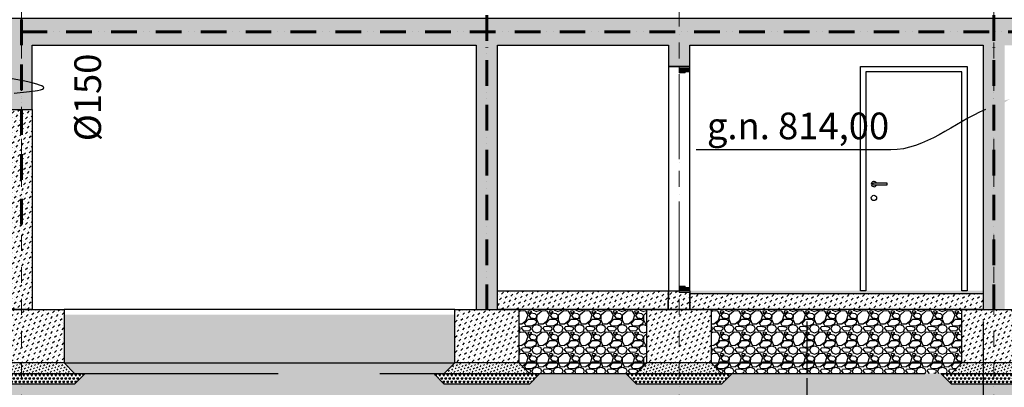
# Model space of a CAD drawing. Units: millimetres. Extents: x -605799 to 175604059, y -124063883 to 99794485.
# Drawn here: x -190378 to -181155, y -83949 to -80504 of the extents above; entities that cross this region are included whole.
import ezdxf
from ezdxf import colors
from ezdxf.entities.mleader import LeaderData, LeaderLine
from ezdxf.math import Vec2, Vec3

# ---------------------------------------------------------------- set-up
doc = ezdxf.new("R2010")
doc.units = ezdxf.units.MM
doc.header["$LTSCALE"] = 0.5
for name, pattern in [('ACAD_ISO12W100', [21, 12, -3, 0, -3, 0, -3]), ('DASHDOT', [1, 0.5, -0.25, 0, -0.25]), ('HIDDEN2', [4.7625, 3.175, -1.5875])]:
    doc.linetypes.add(name, pattern=pattern)
doc.layers.get('0').update_dxf_attribs({"lineweight": 18})
doc.layers.get('Defpoints').update_dxf_attribs({"color": 140, "lineweight": 18})
for name, color, linetype in [('___CUT_no_1', 7, 'Continuous'), ('Concrete', 151, 'Continuous'), ('Concrete_H', 252, 'Continuous'), ('Floor_finish', 2, 'Continuous'), ('Ground', 23, 'Continuous'), ('Hole', 7, 'Continuous'), ('Line_in_view', 7, 'Continuous'), ('line_upper', 7, 'HIDDEN2'), ('Splinters', 231, 'Continuous')]:
    doc.layers.add(name, color=color, linetype=linetype)
doc.layers.add('__AXIS', color=7, linetype='DASHDOT', lineweight=15, true_color=0xe600e6)
doc.layers.add('FIRE_protection', color=7, linetype='ACAD_ISO12W100', lineweight=60, true_color=0xc20000)
for name, color, linetype, lineweight in [('_Parking_place_TXT', 5, 'Continuous', 13), ('Door_outer_D1', 90, 'Continuous', 13), ('modineba', 7, 'Continuous', 0), ('monacemebi', 7, 'Continuous', 18)]:
    doc.layers.add(name, color=color, linetype=linetype, lineweight=lineweight)
doc.layers.add('Ground_thr_bottom', color=252, linetype='Continuous', transparency=0.5)
pattern_1 = [(228.01279, (73349.087, -3200), (-1600, -1800), [26.9072, -2663.8176]), (184.96974, (73331.087, -3220), (2400, 200), [46.1736, -4571.185]), (132.510447, (73285.087, -3224), (2000, -2200), [32.5576, -3223.2065]), (267.27369, (73207.087, -3274), (200, 4000), [42.0476, -4162.7116]), (292.833654, (73205.087, -3316), (-1000, 2400), [41.231, -4081.8746]), (357.27369, (73221.087, -3354), (-4000, 200), [42.0476, -4162.7116]), (37.69424, (73263.087, -3356), (-2600, -2000), [55.6058, -5504.9697]), (72.255328, (73307.087, -3322), (1400, 4400), [52.4976, -5197.2643]), (121.429566, (73323.087, -3272), (-1600, 2600), [42.19, -4176.8146]), (175.23636, (73301.087, -3236), (2200, -200), [48.1664, -2360.1525]), (222.397438, (73253.087, -3232), (-2400, -2200), [62.2896, -6166.675]), (138.814075, (73405.087, -3276), (-1400, 1200), [21.2602, -2104.769]), (171.469234, (73389.087, -3262), (2600, -400), [40.4474, -4004.3023]), (225, (73349.09, -3256), (-2e-14, -200), [28.2842, -254.5585]), (203.19859, (73335.087, -3232), (1000, 400), [15.2316, -1507.923]), (291.80141, (73321.087, -3238), (-200, 600), [21.5406, -1055.4924]), (30.96376, (73329.087, -3258), (600, 400), [34.9858, -1131.2046]), (161.56505, (73359.09, -3240), (400, -200), [25.2982, -607.1573]), (16.38954, (73205.087, -3238), (2000, 600), [35.44, -3508.569]), (70.346176, (73239.087, -3228), (-800, -2200), [29.7322, -2943.4815]), (293.19859, (73359.087, -3200), (-400, 1000), [30.463, -1492.6916]), (343.61046, (73371.087, -3228), (-2000, 600), [35.44, -3508.569]), (339.443955, (73205.087, -3362), (-1000, 400), [34.176, -1674.6247]), (294.77514, (73237.087, -3374), (-1000, 2200), [28.6356, -2834.9286]), (66.80141, (73361.087, -3400), (400, 1000), [30.463, -1492.6916]), (17.354025, (73373.087, -3372), (-2600, -800), [33.5262, -3319.0847]), (69.443955, (73263.087, -3400), (-400, -1000), [17.088, -1691.7127]), (101.30993, (73349.087, -3400), (-200, 800), [10.198, -1009.6059]), (165.96376, (73347.087, -3390), (600, -200), [41.231, -783.3901]), (186.009006, (73307.087, -3380), (2000, 200), [38.21, -3782.7846]), (303.69007, (73329.09, -3276), (-200, 400), [28.8444, -692.2659]), (353.157227, (73345.087, -3300), (3400, -400), [50.3588, -4985.5125]), (60.945396, (73395.087, -3306), (-800, -1400), [20.5912, -2038.5348]), (90, (73405.09, -3288), (-200, 200), [12, -188]), (120.256437, (73303.087, -3374), (800, -1400), [27.7848, -2750.704]), (48.01279, (73289.087, -3350), (1600, 1800), [53.8144, -2636.9104]), (0, (73325.09, -3310), (200, 200), [52, -148]), (325.304846, (73377.087, -3310), (2000, -1400), [31.6228, -3130.6549]), (254.0546, (73403.087, -3328), (-200, -800), [29.1204, -1426.9016]), (207.645975, (73395.087, -3356), (-3800, -2000), [47.413, -4693.8948]), (175.42608, (73353.087, -3378), (-2600, 200), [50.1598, -4965.8147])]
pattern_2 = [(228.01279, (77609.087, -3200.146), (-1600, -1800), [26.9072, -2663.8176]), (184.96974, (77591.087, -3220.146), (2400, 200), [46.1736, -4571.185]), (132.510447, (77545.087, -3224.146), (2000, -2200), [32.5576, -3223.2065]), (267.27369, (77467.087, -3274.146), (200, 4000), [42.0476, -4162.7116]), (292.833654, (77465.087, -3316.146), (-1000, 2400), [41.231, -4081.8746]), (357.27369, (77481.087, -3354.146), (-4000, 200), [42.0476, -4162.7116]), (37.69424, (77523.087, -3356.146), (-2600, -2000), [55.6058, -5504.9697]), (72.255328, (77567.087, -3322.146), (1400, 4400), [52.4976, -5197.2643]), (121.429566, (77583.087, -3272.146), (-1600, 2600), [42.19, -4176.8146]), (175.23636, (77561.087, -3236.146), (2200, -200), [48.1664, -2360.1525]), (222.397438, (77513.087, -3232.146), (-2400, -2200), [62.2896, -6166.675]), (138.814075, (77665.087, -3276.146), (-1400, 1200), [21.2602, -2104.769]), (171.469234, (77649.087, -3262.146), (2600, -400), [40.4474, -4004.3023]), (225, (77609.09, -3256.15), (-2e-14, -200), [28.2842, -254.5585]), (203.19859, (77595.087, -3232.146), (1000, 400), [15.2316, -1507.923]), (291.80141, (77581.087, -3238.146), (-200, 600), [21.5406, -1055.4924]), (30.96376, (77589.087, -3258.146), (600, 400), [34.9858, -1131.2046]), (161.56505, (77619.09, -3240.146), (400, -200), [25.2982, -607.1573]), (16.38954, (77465.087, -3238.146), (2000, 600), [35.44, -3508.569]), (70.346176, (77499.087, -3228.146), (-800, -2200), [29.7322, -2943.4815]), (293.19859, (77619.087, -3200.146), (-400, 1000), [30.463, -1492.6916]), (343.61046, (77631.087, -3228.146), (-2000, 600), [35.44, -3508.569]), (339.443955, (77465.087, -3362.146), (-1000, 400), [34.176, -1674.6247]), (294.77514, (77497.087, -3374.146), (-1000, 2200), [28.6356, -2834.9286]), (66.80141, (77621.087, -3400.146), (400, 1000), [30.463, -1492.6916]), (17.354025, (77633.087, -3372.146), (-2600, -800), [33.5262, -3319.0847]), (69.443955, (77523.087, -3400.146), (-400, -1000), [17.088, -1691.7127]), (101.30993, (77609.087, -3400.146), (-200, 800), [10.198, -1009.6059]), (165.96376, (77607.087, -3390.146), (600, -200), [41.231, -783.3901]), (186.009006, (77567.087, -3380.146), (2000, 200), [38.21, -3782.7846]), (303.69007, (77589.09, -3276.146), (-200, 400), [28.8444, -692.2659]), (353.157227, (77605.087, -3300.146), (3400, -400), [50.3588, -4985.5125]), (60.945396, (77655.087, -3306.146), (-800, -1400), [20.5912, -2038.5348]), (90, (77665.09, -3288.15), (-200, 200), [12, -188]), (120.256437, (77563.087, -3374.146), (800, -1400), [27.7848, -2750.704]), (48.01279, (77549.087, -3350.146), (1600, 1800), [53.8144, -2636.9104]), (0, (77585.09, -3310.15), (200, 200), [52, -148]), (325.304846, (77637.087, -3310.146), (2000, -1400), [31.6228, -3130.6549]), (254.0546, (77663.087, -3328.146), (-200, -800), [29.1204, -1426.9016]), (207.645975, (77655.087, -3356.146), (-3800, -2000), [47.413, -4693.8948]), (175.42608, (77613.087, -3378.146), (-2600, 200), [50.1598, -4965.8147])]
pattern_3 = [(228.01279, (79409.087, -3200.146), (-1600, -1800), [26.9072, -2663.8176]), (184.96974, (79391.087, -3220.146), (2400, 200), [46.1736, -4571.185]), (132.510447, (79345.087, -3224.146), (2000, -2200), [32.5576, -3223.2065]), (267.27369, (79267.087, -3274.146), (200, 4000), [42.0476, -4162.7116]), (292.833654, (79265.087, -3316.146), (-1000, 2400), [41.231, -4081.8746]), (357.27369, (79281.087, -3354.146), (-4000, 200), [42.0476, -4162.7116]), (37.69424, (79323.087, -3356.146), (-2600, -2000), [55.6058, -5504.9697]), (72.255328, (79367.087, -3322.146), (1400, 4400), [52.4976, -5197.2643]), (121.429566, (79383.087, -3272.146), (-1600, 2600), [42.19, -4176.8146]), (175.23636, (79361.087, -3236.146), (2200, -200), [48.1664, -2360.1525]), (222.397438, (79313.087, -3232.146), (-2400, -2200), [62.2896, -6166.675]), (138.814075, (79465.087, -3276.146), (-1400, 1200), [21.2602, -2104.769]), (171.469234, (79449.087, -3262.146), (2600, -400), [40.4474, -4004.3023]), (225, (79409.09, -3256.15), (-2e-14, -200), [28.2842, -254.5585]), (203.19859, (79395.087, -3232.146), (1000, 400), [15.2316, -1507.923]), (291.80141, (79381.087, -3238.146), (-200, 600), [21.5406, -1055.4924]), (30.96376, (79389.087, -3258.146), (600, 400), [34.9858, -1131.2046]), (161.56505, (79419.09, -3240.146), (400, -200), [25.2982, -607.1573]), (16.38954, (79265.087, -3238.146), (2000, 600), [35.44, -3508.569]), (70.346176, (79299.087, -3228.146), (-800, -2200), [29.7322, -2943.4815]), (293.19859, (79419.087, -3200.146), (-400, 1000), [30.463, -1492.6916]), (343.61046, (79431.087, -3228.146), (-2000, 600), [35.44, -3508.569]), (339.443955, (79265.087, -3362.146), (-1000, 400), [34.176, -1674.6247]), (294.77514, (79297.087, -3374.146), (-1000, 2200), [28.6356, -2834.9286]), (66.80141, (79421.087, -3400.146), (400, 1000), [30.463, -1492.6916]), (17.354025, (79433.087, -3372.146), (-2600, -800), [33.5262, -3319.0847]), (69.443955, (79323.087, -3400.146), (-400, -1000), [17.088, -1691.7127]), (101.30993, (79409.087, -3400.146), (-200, 800), [10.198, -1009.6059]), (165.96376, (79407.087, -3390.146), (600, -200), [41.231, -783.3901]), (186.009006, (79367.087, -3380.146), (2000, 200), [38.21, -3782.7846]), (303.69007, (79389.09, -3276.146), (-200, 400), [28.8444, -692.2659]), (353.157227, (79405.087, -3300.146), (3400, -400), [50.3588, -4985.5125]), (60.945396, (79455.087, -3306.146), (-800, -1400), [20.5912, -2038.5348]), (90, (79465.09, -3288.15), (-200, 200), [12, -188]), (120.256437, (79363.087, -3374.146), (800, -1400), [27.7848, -2750.704]), (48.01279, (79349.087, -3350.146), (1600, 1800), [53.8144, -2636.9104]), (0, (79385.09, -3310.15), (200, 200), [52, -148]), (325.304846, (79437.087, -3310.146), (2000, -1400), [31.6228, -3130.6549]), (254.0546, (79463.087, -3328.146), (-200, -800), [29.1204, -1426.9016]), (207.645975, (79455.087, -3356.146), (-3800, -2000), [47.413, -4693.8948]), (175.42608, (79413.087, -3378.146), (-2600, 200), [50.1598, -4965.8147])]

# ---------------------------------------------------------------- blocks, each defined once
blk = doc.blocks.new('CUT-DOOR_2100')
for points in [[(10277.8, 2332.8), (10277.8, 2320.8), (10335.8, 2320.8), (10335.8, 2364.8), (10235.8, 2364.8), (10235.8, 2332.8)], [(10235.8, 279.8), (10235.8, 311.8), (10277.8, 311.8), (10277.8, 323.8), (10335.8, 323.8), (10335.8, 279.8)]]:
    blk.add_hatch(color=0).paths.add_polyline_path(points)
at = {"color": 7, "linetype": 'HIDDEN2', "lineweight": 9, "ltscale": 500}
blk.add_line((10335.8, 323.8), (10335.8, 2320.8), dxfattribs=at)
at = {"color": 7, "linetype": 'ByBlock', "lineweight": 13}
blk.add_lwpolyline([(10277.8, 2332.8), (10277.8, 2320.8), (10335.8, 2320.8), (10335.8, 2364.8), (10235.8, 2364.8), (10235.8, 2332.8)], close=True, dxfattribs=at)
blk.add_lwpolyline([(10235.8, 311.8), (10277.8, 311.8), (10277.8, 323.8), (10335.8, 323.8), (10335.8, 279.8), (10235.8, 279.8), (10235.8, 2332.8), (10277.8, 2332.8)], dxfattribs=at)
at = {"layer": 'Defpoints', "color": 8, "linetype": 'Continuous', "lineweight": -2}
for points in [[(10335.8, 2364.8), (10235.8, 2364.8), (10235.8, 2379.8), (10335.8, 2379.8)], [(10335.8, 264.8), (10235.8, 264.8), (10235.8, 279.8), (10335.8, 279.8)]]:
    blk.add_lwpolyline(points, close=True, dxfattribs=at)
blk = doc.blocks.new('lyige-1')
at = {"layer": 'Concrete_H'}
h = blk.add_hatch(dxfattribs=at)
h.set_pattern_fill('MUDST', color=256, scale=100, angle=45, style=0, double=1)
h.set_pattern_definition([(45, (0, 0), (17.67767, 53.033009), [25, -25, 0, -25, 0, -25])])
h.paths.add_polyline_path([(58725.2077482, -420), (58725.2077482, -2895.0000002), (58925.2077482, -2895.0000002), (58925.2077482, -170), (40265.2077483, -170), (40265.2077483, -1020.0000004), (40465.2077483, -1020.0000004), (40465.2077483, -420), (44625.2077483, -420), (44625.2077483, -2895.0000002), (44825.2077484, -2895.0000002), (44825.2077484, -420), (46425.2077483, -420), (46425.2077481, -619.9999998), (46625.2077482, -619.9999998), (46625.2077484, -420), (49375.2077482, -420), (49375.2077482, -2895.0000002), (49575.2077483, -2895.0000002), (49575.2077483, -420), (55421.2630091, -420), (55421.2630091, -620.3831691), (55625.2077482, -619.9999998), (55625.2077482, -420)])
h = blk.add_hatch(dxfattribs=at)
h.set_pattern_fill('MUDST', color=256, scale=100, angle=45, style=0, double=1)
h.set_pattern_definition([(45, (32715.208, -1900), (17.67767, 53.03301), [25, -25, 0, -25, 0, -25])])
h.paths.add_polyline_path([(40465.2077483, -2895.0000002), (40165.2077483, -2895.0000002), (40165.2077483, -1020.0000004), (40465.2077483, -1020.0000004)])
h = blk.add_hatch(dxfattribs=at)
h.set_pattern_fill('MUDST', color=256, scale=100, angle=45, style=0, double=1)
h.set_pattern_definition([(45, (8925.208, -1600), (17.67767, 53.033009), [25, -25, 0, -25, 0, -25])])
h.paths.add_polyline_path([(46425.0793725, -2896.1658605), (44825.2077484, -2895.0000002), (44825.2077484, -2720.0000002), (46425.2077483, -2720.0000002)])
h = blk.add_hatch(dxfattribs=at)
h.set_pattern_fill('MUDST', color=256, scale=100, angle=45, style=0, double=1)
h.set_pattern_definition([(45, (38875.208, -3600), (17.67767, 53.03301), [25, -25, 0, -25, 0, -25])])
h.paths.add_polyline_path([(46625.2077484, -2895.0000002), (46425.0802937, -2894.9018158), (46425.2077483, -2719.9999998), (46625.2077484, -2719.9999998)])
h = blk.add_hatch(dxfattribs=at)
h.set_pattern_fill('MUDST', color=256, scale=100, angle=45, style=0, double=1)
h.set_pattern_definition([(45, (-14227.484, -3300), (17.67767, 53.033009), [25, -25, 0, -25, 0, -25])])
h.paths.add_polyline_path([(49375.2077482, -2895.0000002), (46625.2061077, -2894.9999994), (46625.2077484, -2745), (49375.2077483, -2745.0000013)])
h = blk.add_hatch(dxfattribs=at)
h.set_pattern_fill('MUDST', color=256, scale=100, angle=45, style=0, double=1)
h.set_pattern_definition([(45, (39015.208, -3400), (17.67767, 53.033), [25, -25, 0, -25, 0, -25])])
h.paths.add_polyline_path([(40765.2077484, -3395.0000002), (39965.2077484, -3395.0000002), (39965.2077484, -2895.0000002), (40765.2077484, -2895.0000002)])
h = blk.add_hatch(dxfattribs=at)
h.set_pattern_fill('MUDST', color=256, scale=100, angle=45, style=0, double=1)
h.set_pattern_definition([(45, (43475.208, -3400), (17.67767, 53.033), [25, -25, 0, -25, 0, -25])])
h.paths.add_polyline_path([(45025.2077483, -3395.0000002), (44425.2077483, -3395.0000002), (44425.2077483, -2895.0000002), (45025.2077483, -2895.0000002)])
h = blk.add_hatch(dxfattribs=at)
h.set_pattern_fill('MUDST', color=256, scale=100, angle=45, style=0, double=1)
h.set_pattern_definition([(45, (45275.208, -3400), (17.67767, 53.033), [25, -25, 0, -25, 0, -25])])
h.paths.add_polyline_path([(46825.2077483, -3395.0000002), (46225.2077483, -3395.0000002), (46225.2077483, -2895.0000002), (46825.2077483, -2895.0000002)])
h = blk.add_hatch(dxfattribs=at)
h.set_pattern_fill('MUDST', color=256, scale=100, angle=45, style=0, double=1)
h.set_pattern_definition([(45, (48225.208, -3400), (17.67767, 53.033), [25, -25, 0, -25, 0, -25])])
h.paths.add_polyline_path([(49775.2077482, -3395.0000002), (49175.2077482, -3395.0000002), (49175.2077482, -2895.0000002), (49775.2077482, -2895.0000002)])
h = blk.add_hatch(dxfattribs=at)
h.set_pattern_fill('MUDST', color=256, scale=60, angle=45, style=0, double=1)
h.set_pattern_definition([(45, (65305.087, -3400), (10.606602, 31.819805), [15, -15, 0, -15, 0, -15])])
h.paths.add_polyline_path([(39965.2077484, -3395.0000002), (39866.4863665, -3495.0000002), (40863.9291303, -3495.0000002), (40765.2077484, -3395.0000002)])
h = blk.add_hatch(dxfattribs=at)
h.set_pattern_fill('MUDST', color=256, scale=60, angle=45, style=0, double=1)
h.set_pattern_definition([(45, (69765.087, -3400), (10.606602, 31.819805), [15, -15, 0, -15, 0, -15])])
h.paths.add_polyline_path([(44425.2077483, -3395.0000002), (44326.4863664, -3495.0000002), (45123.9291303, -3495.0000002), (45025.2077483, -3395.0000002)])
h = blk.add_hatch(dxfattribs=at)
h.set_pattern_fill('MUDST', color=256, scale=60, angle=45, style=0, double=1)
h.set_pattern_definition([(45, (71565.087, -3400), (10.606602, 31.819805), [15, -15, 0, -15, 0, -15])])
h.paths.add_polyline_path([(46225.2077483, -3395.0000002), (46126.4863664, -3495.0000002), (46923.9291303, -3495.0000002), (46825.2077483, -3395.0000002)])
h = blk.add_hatch(dxfattribs=at)
h.set_pattern_fill('MUDST', color=256, scale=60, angle=45, style=0, double=1)
h.set_pattern_definition([(45, (74515.087, -3400), (10.606602, 31.819805), [15, -15, 0, -15, 0, -15])])
h.paths.add_polyline_path([(49175.2077482, -3395.0000002), (49076.4863663, -3495.0000002), (49873.9291302, -3495.0000002), (49775.2077482, -3395.0000002)])
at = {"layer": 'Floor_finish'}
blk.add_hatch(color=256, dxfattribs=at).paths.add_polyline_path([(49375.2077483, -2745.0000013), (46625.2077482, -2745.0196881), (46625.2077482, -2720), (49375.2077483, -2719.9999987)])
at = {"layer": 'Ground'}
h = blk.add_hatch(dxfattribs=at)
h.set_pattern_fill('GRAVEL', color=256, scale=200, style=0, double=1)
h.set_pattern_definition(pattern_1)
h.paths.add_polyline_path([(44425.2077481, -2945.0000002), (40765.2077484, -2945.0000002), (40765.2077484, -3395.0000002), (44425.2077481, -3395.0000002)])
h = blk.add_hatch(dxfattribs=at)
h.set_pattern_fill('GRAVEL', color=256, scale=200, style=0, double=1)
h.set_pattern_definition(pattern_2)
h.paths.add_polyline_path([(46225.2077488, -3395.1457445), (46225.2077488, -2895.1457441), (45025.2077483, -2895.1457441), (45025.2077483, -3395.1457445)])
h = blk.add_hatch(dxfattribs=at)
h.set_pattern_fill('GRAVEL', color=256, scale=200, style=0, double=1)
h.set_pattern_definition(pattern_3)
h.paths.add_polyline_path([(49175.2077482, -3395.0000002), (49175.2077482, -2895.1457441), (46825.2077483, -2895.1457441), (46825.2077483, -3395.1457445)])
h = blk.add_hatch(dxfattribs=at)
h.set_pattern_fill('GRAVEL', color=256, scale=200, style=0, double=1)
h.set_pattern_definition(pattern_1)
h.paths.add_polyline_path([(44425.2077481, -3395.0000002), (40765.2077484, -3395.0000002), (40863.9291303, -3495.0000002), (40962.6505122, -3495.0000002), (44326.4863662, -3495.0000002)])
h = blk.add_hatch(dxfattribs=at)
h.set_pattern_fill('GRAVEL', color=256, scale=200, style=0, double=1)
h.set_pattern_definition(pattern_2)
h.paths.add_polyline_path([(46126.4863669, -3495.1457444), (46225.2077488, -3395.1457445), (45025.2077483, -3395.1457445), (45123.9291303, -3495.1457445)])
h = blk.add_hatch(dxfattribs=at)
h.set_pattern_fill('GRAVEL', color=256, scale=200, style=0, double=1)
h.set_pattern_definition(pattern_3)
h.paths.add_polyline_path([(49076.4863663, -3495.1457444), (49175.3553802, -3395.1457445), (46825.2077483, -3395.1457445), (46923.9291303, -3495.1457445)])
at = {"layer": 'Ground_thr_bottom'}
for points in [[(49475.2077482, -3595.0000002), (49475.2077482, -4636.5196737), (64584.1250676, -4636.5196737), (64584.1250676, -1030.0853501), (63391.6744808, -978.8123611), (62824.6123001, -1230.7648179), (62372.6505121, -2200), (62273.9291302, -2300), (61676.4863663, -2300), (61577.7649844, -2200), (60476.5189293, -2200), (59872.650512, -3495), (59322.650512, -3495.0000002), (59223.9291301, -3595.0000002), (55126.4863663, -3595.0000002), (55027.7649844, -3495.0000002), (52450.8470573, -3495.0728724), (49972.5093834, -3495.1429568), (49873.9291302, -3595.0000002)], [(39504.9982966, -2931.4950194), (38292.487388, -2931.4950194), (38292.487388, -4636.5196737), (40863.9291303, -4636.5196737), (40863.9291303, -3595.0000002), (39866.4863665, -3595.0000002), (39767.7649846, -3495.0000002), (39763.6254554, -3486.1227514)], [(49475.2077482, -4636.5196737), (49475.2077482, -3595.0000002), (49076.4863663, -3595.0000002), (48977.7649844, -3495.0000002), (47022.5135377, -3495.1387488), (46923.9291303, -3595.0000002), (46126.4863664, -3595.0000002), (46027.7649845, -3495.0000002), (45222.6505122, -3495.0000002), (45123.9291303, -3595.0000002), (44326.4863664, -3595.0000002), (44227.7649844, -3495.0000004), (40962.6505122, -3495.0000002), (40863.9291303, -3595.0000002), (40863.9291303, -4636.5196737)]]:
    blk.add_hatch(color=256, dxfattribs=at).paths.add_polyline_path(points)
at = {"layer": 'Splinters'}
h = blk.add_hatch(dxfattribs=at)
h.set_pattern_fill('TRIANG', color=256, scale=100, style=0, double=1)
h.set_pattern_definition([(60, (73005.087, -3400), (-18.75, 32.475953), [18.75, -18.75]), (120, (73005.087, -3400), (-37.5, 2e-08), [18.75, -18.75]), (0, (72995.712, -3383.762), (18.75, 32.475953), [18.75, -18.75])])
h.paths.add_polyline_path([(39866.4863665, -3595.0000002), (39767.7649846, -3495.0000002), (40962.6505122, -3495.0000002), (40863.9291303, -3595.0000002)])
h = blk.add_hatch(dxfattribs=at)
h.set_pattern_fill('TRIANG', color=256, scale=100, style=0, double=1)
h.set_pattern_definition([(60, (77465.087, -3400), (-18.75, 32.475953), [18.75, -18.75]), (120, (77465.087, -3400), (-37.5, 2e-08), [18.75, -18.75]), (0, (77455.712, -3383.762), (18.75, 32.475953), [18.75, -18.75])])
h.paths.add_polyline_path([(44326.4863664, -3595.0000002), (44227.7649845, -3495.0000002), (45222.6505122, -3495.0000002), (45123.9291303, -3595.0000002)])
h = blk.add_hatch(dxfattribs=at)
h.set_pattern_fill('TRIANG', color=256, scale=100, style=0, double=1)
h.set_pattern_definition([(60, (79265.087, -3400), (-18.75, 32.475953), [18.75, -18.75]), (120, (79265.087, -3400), (-37.5, 2e-08), [18.75, -18.75]), (0, (79255.712, -3383.762), (18.75, 32.475953), [18.75, -18.75])])
h.paths.add_polyline_path([(46126.4863664, -3595.0000002), (46027.7649845, -3495.0000002), (47022.6505122, -3495.0000002), (46923.9291303, -3595.0000002)])
h = blk.add_hatch(dxfattribs=at)
h.set_pattern_fill('TRIANG', color=256, scale=100, style=0, double=1)
h.set_pattern_definition([(60, (82215.087, -3400), (-18.75, 32.475953), [18.75, -18.75]), (120, (82215.087, -3400), (-37.5, 2e-08), [18.75, -18.75]), (0, (82205.712, -3383.762), (18.75, 32.475953), [18.75, -18.75])])
h.paths.add_polyline_path([(49076.4863663, -3595.0000002), (48977.7649844, -3495.0000002), (49972.6505121, -3495.0000002), (49873.9291302, -3595.0000002)])
at = {"layer": '__AXIS', "ltscale": 600}
for p, q in [((40365.2077484, -5046.5408293), (40365.2077484, 16788.7857709)), ((49475.2077482, -5046.5408293), (49475.2077482, 10951.2195781)), ((46525.2077485, -5046.5408293), (46525.2077485, 10877.1671047))]:
    blk.add_line(p, q, dxfattribs=at)
at = {"layer": 'Concrete'}
blk.add_lwpolyline([(58925.2077482, -170), (40265.2077483, -170), (40265.2077483, -1020.0000004), (40465.2077483, -1020.0000004), (40465.2077483, -420), (44625.2077483, -420), (44625.2077483, -2895.0000002), (44825.2077484, -2895.0000002), (44825.2077484, -420), (46425.2077483, -420), (46425.2077481, -619.9999998), (46625.2077482, -619.9999998), (46625.2077484, -420), (49375.2077482, -420), (49375.2077482, -2895.0000002), (49575.2077483, -2895.0000002)], dxfattribs=at)
for points in [[(40465.2077483, -2895.0000002), (40165.2077483, -2895.0000002), (40165.2077483, -1020.0000004), (40465.2077483, -1020.0000004)], [(46425.0793725, -2896.1658605), (44825.2077484, -2895.0000002), (44825.2077484, -2720.0000002), (46425.2077483, -2720.0000002)], [(46625.2077484, -2895.0000002), (46425.0802937, -2894.9018158), (46425.2077483, -2719.9999998), (46625.2077484, -2719.9999998)], [(49375.2077482, -2895.0000002), (46625.2061077, -2894.9999994), (46625.2077484, -2745), (49375.2077483, -2745.0000013)], [(40765.2077484, -3395.0000002), (39965.2077484, -3395.0000002), (39965.2077484, -2895.0000002), (40765.2077484, -2895.0000002)], [(45025.2077483, -3395.0000002), (44425.2077483, -3395.0000002), (44425.2077483, -2895.0000002), (45025.2077483, -2895.0000002)], [(46825.2077483, -3395.0000002), (46225.2077483, -3395.0000002), (46225.2077483, -2895.0000002), (46825.2077483, -2895.0000002)], [(49775.2077482, -3395.0000002), (49175.2077482, -3395.0000002), (49175.2077482, -2895.0000002), (49775.2077482, -2895.0000002)]]:
    blk.add_lwpolyline(points, close=True, dxfattribs=at)
at = {"layer": 'Concrete_H'}
for points in [[(39965.2077484, -3395.0000002), (39866.4863665, -3495.0000002), (40863.9291303, -3495.0000002), (40765.2077484, -3395.0000002), (39965.2077484, -3395.0000002)], [(44425.2077483, -3395.0000002), (44326.4863664, -3495.0000002), (45123.9291303, -3495.0000002), (45025.2077483, -3395.0000002), (44425.2077483, -3395.0000002)], [(46225.2077483, -3395.0000002), (46126.4863664, -3495.0000002), (46923.9291303, -3495.0000002), (46825.2077483, -3395.0000002), (46225.2077483, -3395.0000002)], [(49175.2077482, -3395.0000002), (49076.4863663, -3495.0000002), (49873.9291302, -3495.0000002), (49775.2077482, -3395.0000002), (49175.2077482, -3395.0000002)]]:
    blk.add_lwpolyline(points, dxfattribs=at)
at = {"layer": 'FIRE_protection', "ltscale": 40}
for points in [[(40365.2077482, -2100), (40365.2077484, 12568.2781424)], [(49475.2077482, -2900), (49475.2077485, 10676.9011772)], [(44725.2077483, -2900), (44725.2077484, 3225)], [(40365.2077483, -295), (58906.2255088, -295)]]:
    blk.add_lwpolyline(points, dxfattribs=at)
at = {"layer": 'Hole'}
for points in [[(46425.2077483, -2719.9999998), (46625.2077482, -2719.9999998), (46625.2077482, -619.9999998), (46425.2077483, -619.9999998)], [(49175.2077482, -2720.0000002), (49175.2077482, -669.9999998), (48275.2077482, -669.9999998), (48275.2077482, -2720.0000002), (48225.2077482, -2720.0000002), (48225.2077482, -619.9999998), (49225.2077482, -619.9999998), (49225.2077482, -2720.0000002)]]:
    blk.add_lwpolyline(points, close=True, dxfattribs=at)
blk.add_lwpolyline([(48351.3331395, -1730.0000002, -1), (48351.3331395, -1710.0000002), (48471.3331395, -1710.0000002), (48471.3331395, -1730.0000002)], format="xyb", close=True, dxfattribs=at)
blk.add_circle((48351.3331395, -1850.0000002), 25, dxfattribs=at)
blk.add_arc((48351.3331395, -1720.0000002), 25, 23.5781784783, 336.4218215217, dxfattribs=at)
at = {"layer": 'Line_in_view'}
for p, q in [((44425.2077481, -2895.0000002), (40765.2077484, -2895.0000002)), ((40765.2077484, -3395.0000002), (44425.2077481, -3395.0000002)), ((45025.2077483, -3395.1457445), (46225.2077488, -3395.1457445)), ((46825.2077483, -3395.1457445), (49175.3553802, -3395.1457445))]:
    blk.add_line(p, q, dxfattribs=at)
at = {"layer": 'line_upper', "ltscale": 1200}
for p, q in [((40863.9291303, -3495.0000002), (44227.7649844, -3495.0000004)), ((45123.9291303, -3495.1457445), (46027.7649845, -3495.0000002)), ((46923.9291303, -3495.1457445), (48977.7649844, -3495.0000002))]:
    blk.add_line(p, q, dxfattribs=at)
for points in [[(49375.2077485, -3006.6200643), (49375.2077484, -4070.0000006), (47725.2077485, -4070.0000006), (47725.2077485, -3538.3993216)], [(47725.2077485, -3495.0888842), (47725.2077486, -3006.6200643)]]:
    blk.add_lwpolyline(points, dxfattribs=at)
at = {"layer": 'Splinters'}
for points in [[(39866.4863665, -3595.0000002), (39767.7649846, -3495.0000002), (40962.6505122, -3495.0000002), (40863.9291303, -3595.0000002), (39866.4863665, -3595.0000002)], [(44326.4863664, -3595.0000002), (44227.7649845, -3495.0000002), (45222.6505122, -3495.0000002), (45123.9291303, -3595.0000002), (44326.4863664, -3595.0000002)], [(46126.4863664, -3595.0000002), (46027.7649845, -3495.0000002), (47022.6505122, -3495.0000002), (46923.9291303, -3595.0000002), (46126.4863664, -3595.0000002)], [(49076.4863663, -3595.0000002), (48977.7649844, -3495.0000002), (49972.6505121, -3495.0000002), (49873.9291302, -3595.0000002), (49076.4863663, -3595.0000002)]]:
    blk.add_lwpolyline(points, dxfattribs=at)
at = {"layer": 'Door_outer_D1', "xscale": -1}
blk.add_blockref('CUT-DOOR_2100', (56861.0180387, -2999.8140499), dxfattribs=at)
blk = doc.blocks.new('fenebi')
at = {"layer": '_Parking_place_TXT', "ltscale": 2, "char_height": 900, "width": 175956039.362, "attachment_point": 1}
for s, insert, rotation in [('{\\fArial|b0|i0|c186|p34;11}', (-720852.7, -362355.2), 34.68711), ('{\\fArial|b0|i0|c186|p34;12}', (-719373.1, -364493.2), 34.68711), ('{\\fArial|b0|i0|c186|p34;55}', (-730878.8, -369294.3), 34.68711), ('{\\fArial|b0|i0|c186|p34;56}', (-729399.2, -371432.2), 34.68711), ('{\\fArial|b0|i0|c186|p34;53}', (-733340.4, -363740.2), 23.23661), ('{\\fArial|b0|i0|c186|p34;54}', (-732314.6, -366129.3), 23.23661), ('{\\fArial|b0|i0|c186|p34;09}', (-723291.1, -355425.5), 14.68842), ('{\\fArial|b0|i0|c186|p34;10}', (-722631.8, -357940.6), 14.68842), ('{\\fArial|b0|i0|c186|p34;51}', (-735085.7, -358517.3), 14.68842), ('{\\fArial|b0|i0|c186|p34;52}', (-734426.5, -361032.3), 14.68842), ('{\\fArial|b0|i0|c186|p34;22}', (-662833.9, -366482.5), 14.01527), ('{\\fArial|b0|i0|c186|p34;21}', (-665356.5, -367112.2), 14.01527), ('{\\fArial|b0|i0|c186|p34;68}', (-659806.7, -378610.4), 14.01527), ('{\\fArial|b0|i0|c186|p34;67}', (-662329.3, -379240.1), 14.01527), ('{\\fArial|b0|i0|c186|p34;36}', (-582531.7, -366885.5), 4.91629), ('{\\fArial|b0|i0|c186|p34;35}', (-585122.2, -367108.3), 4.91629), ('{\\fArial|b0|i0|c186|p34;34}', (-587712.6, -367331.1), 4.91629), ('{\\fArial|b0|i0|c186|p34;33}', (-590303, -367554), 4.91629), ('{\\fArial|b0|i0|c186|p34;32}', (-592893.5, -367776.8), 4.91629), ('{\\fArial|b0|i0|c186|p34;31}', (-595483.9, -367999.6), 4.91629), ('{\\fArial|b0|i0|c186|p34;82}', (-581326.4, -378689.2), 4.91629), ('{\\fArial|b0|i0|c186|p34;81}', (-583916.8, -378912), 4.91629), ('{\\fArial|b0|i0|c186|p34;80}', (-586507.2, -379134.9), 4.91629), ('{\\fArial|b0|i0|c186|p34;79}', (-589097.7, -379357.7), 4.91629), ('{\\fArial|b0|i0|c186|p34;78}', (-591688.1, -379580.5), 4.91629), ('{\\fArial|b0|i0|c186|p34;77}', (-594278.5, -379803.3), 4.91629), ('{\\fArial|b0|i0|c186|p34;19}', (-684621, -369189), 0.9529), ('{\\fArial|b0|i0|c186|p34;20}', (-682021.2, -369158), 0.9529), ('{\\fArial|b0|i0|c186|p34;16}', (-692420.5, -369281.8), 0.9529), ('{\\fArial|b0|i0|c186|p34;17}', (-689820.7, -369250.9), 0.9529), ('{\\fArial|b0|i0|c186|p34;18}', (-687220.9, -369219.9), 0.9529), ('{\\fArial|b0|i0|c186|p34;15}', (-695020.3, -369312.7), 0.9529), ('{\\fArial|b0|i0|c186|p34;64}', (-687070.5, -380909.2), 0.9529), ('{\\fArial|b0|i0|c186|p34;65}', (-684470.7, -380878.2), 0.9529), ('{\\fArial|b0|i0|c186|p34;66}', (-681870.9, -380847.3), 0.9529), ('{\\fArial|b0|i0|c186|p34;61}', (-694870, -381002), 0.9529), ('{\\fArial|b0|i0|c186|p34;62}', (-692270.1, -380971), 0.9529), ('{\\fArial|b0|i0|c186|p34;63}', (-689670.3, -380940.1), 0.9529), ('{\\fArial|b0|i0|c186|p34;28}', (-615672.5, -368251.6), 0.63609), ('{\\fArial|b0|i0|c186|p34;29}', (-613072.6, -368222.7), 0.63609), ('{\\fArial|b0|i0|c186|p34;30}', (-610472.8, -368193.9), 0.63609), ('{\\fArial|b0|i0|c186|p34;25}', (-623472, -368338.2), 0.63609), ('{\\fArial|b0|i0|c186|p34;26}', (-620872.2, -368309.3), 0.63609), ('{\\fArial|b0|i0|c186|p34;27}', (-618272.3, -368280.5), 0.63609), ('{\\fArial|b0|i0|c186|p34;76}', (-610334, -380218.6), 0.63609), ('{\\fArial|b0|i0|c186|p34;72}', (-620733.4, -380334), 0.63609), ('{\\fArial|b0|i0|c186|p34;73}', (-618133.5, -380305.2), 0.63609), ('{\\fArial|b0|i0|c186|p34;74}', (-615533.7, -380276.3), 0.63609), ('{\\fArial|b0|i0|c186|p34;75}', (-612933.9, -380247.4), 0.63609), ('{\\fArial|b0|i0|c186|p34;71}', (-623333.2, -380362.9), 0.63609)]:
    blk.add_mtext(s, dxfattribs=dict(at, insert=insert, rotation=rotation))

msp = doc.modelspace()

# ---------------------------------------------------------------- block references
msp.add_blockref('fenebi', (269183.7415059, 21227.937252, -824500))
at = {"layer": '___CUT_no_1'}
msp.add_blockref('lyige-1', (-230727.2324637, -80324), dxfattribs=at)

# ---------------------------------------------------------------- texts
at = {"layer": 'modineba', "color": 1, "insert": (-189616.3278771, -81232.2993411, -5000), "char_height": 250, "attachment_point": 8, "rotation": 90}
msp.add_mtext('\\A1;{\\fArial|b0|i0|c0|p34;\\C256;%%C150}', dxfattribs=at)

# ---------------------------------------------------------------- leaders
at = {"layer": 'monacemebi', "color": 0}
ml = msp.add_multileader_mtext('Standard', dxfattribs=at)
ml.set_content('{\\fAcadNusx|b0|i0|c0|p2;g.n. 814,10}')
ml.set_leader_properties()
ml.build(insert=Vec2(0, 0))
ml.multileader.update_dxf_attribs({"leader_type": 2, "has_text_frame": 1, "text_right_attachment_type": 6, "dogleg_length": 9, "arrow_head_size": 250})
ctx = ml.context
ctx.base_point, ctx.char_height, ctx.arrow_head_size, ctx.landing_gap_size, ctx.plane_origin = Vec3(-193319.4500268, -80770.7542788, 107.7630735), 250, 250, 100, Vec3(-203168.3407723, -83337.0782507, 107.7630735)
ctx.right_attachment, ctx.text_align_type = 6, 1
notes = []
notes.append((ctx, [(1, (1, 1, 0), (-191603.4765261, -80945.4404712, 107.7630735), (-1, 0), 9, [(0, [(-190679.7762416, -81217.9154156, 107.7630735), (-190211.3742415, -81167.0680863, 107.7630735)], 0, [])])]))
ctx.mtext.insert, ctx.mtext.width, ctx.mtext.alignment, ctx.mtext.flow_direction = Vec3(-192465.9632764, -80596.0680863, 107.7630735), 2185.172752723, 2, 5
ml = msp.add_multileader_mtext('Standard', dxfattribs=at)
ml.set_content('{\\fAcadNusx|b0|i0|c0|p2;g.n. 814,00}')
ml.set_leader_properties()
ml.build(insert=Vec2(0, 0))
ml.multileader.update_dxf_attribs({"leader_type": 2, "has_text_frame": 1, "text_right_attachment_type": 6, "dogleg_length": 9, "arrow_head_size": 250})
ctx = ml.context
ctx.base_point, ctx.char_height, ctx.arrow_head_size, ctx.landing_gap_size, ctx.plane_origin = Vec3(-183956.3514644, -81549), 250, 250, 100, Vec3(-189230.8642462, -83716.6377795)
ctx.right_attachment, ctx.text_align_type = 6, 1
notes.append((ctx, [(1, (1, 1, 0), (-182208.6485356, -81723.6861925), (-1, 0), 9, [(3, [(-181101.8977154, -81247.3516717)], 0, [])])]))
ctx.mtext.insert, ctx.mtext.width, ctx.mtext.alignment, ctx.mtext.flow_direction = Vec3(-183087, -81374.3138075), 2141.310066439, 2, 5
for ctx, leaders in notes:
    for number, flags, end, landing, length, lines in leaders:
        leader = LeaderData()
        leader.index, (leader.has_last_leader_line, leader.has_dogleg_vector, leader.attachment_direction) = number, flags
        leader.last_leader_point, leader.dogleg_vector, leader.dogleg_length = Vec3(end), Vec3(landing), length
        for number, points, colour, breaks in lines:
            line = LeaderLine()
            line.index, line.vertices, line.color, line.breaks = number, Vec3.list(points), colors.encode_raw_color(colour), breaks
            leader.lines.append(line)
        ctx.leaders.append(leader)

doc.saveas('drawing.dxf')
